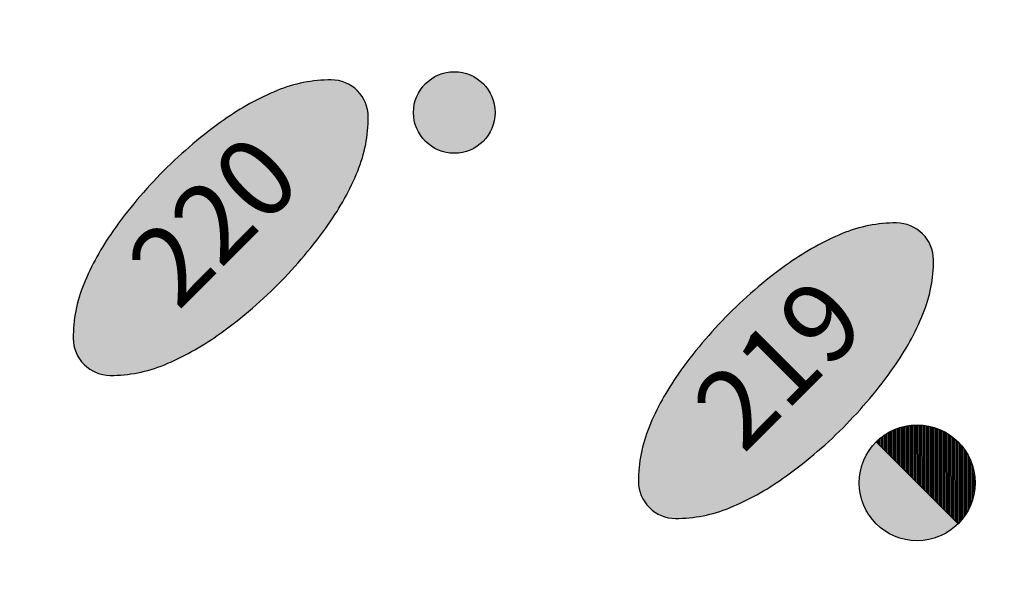
# Model space of a CAD drawing. Units: feet. Extents: x 48867 to 53327, y 49159 to 53507.
# Drawn here: x 52291 to 52540, y 53278 to 53423 of the extents above; entities that cross this region are included whole.
import ezdxf
from ezdxf.enums import TextEntityAlignment as Align

# ---------------------------------------------------------------- set-up
doc = ezdxf.new("R2010")
doc.units = ezdxf.units.FT
doc.header["$LTSCALE"] = 400
doc.header["$MEASUREMENT"] = 0
doc.linetypes.add('CENTER', pattern=[2, 1.25, -0.25, 0.25, -0.25])
for name, color, linetype in [('EP_Labels', 3, 'Continuous'), ('ESMask', 155, 'Continuous'), ('ESMask S1', 155, 'Continuous'), ('ESP_MASK', 155, 'Continuous'), ('esrc', 2, 'Continuous'), ('plyc', 6, 'CENTER')]:
    doc.layers.add(name, color=color, linetype=linetype)
doc.styles.add('L100', font='romans.shx', dxfattribs={"height": 20})

# ---------------------------------------------------------------- blocks, each defined once
blk = doc.blocks.new('ESCOR')
at = {"layer": 'ESMask S1'}
h = blk.add_hatch(color=256, dxfattribs=at)
edge = h.paths.add_edge_path()
edge.add_arc((0, 0), 0.0516, 0, 360)
at = {"color": 4}
blk.add_circle((0, 0), 0.0516, dxfattribs=at)
blk = doc.blocks.new('Point_Ellipse')
at = {"layer": 'ESP_MASK', "linetype": 'ByBlock'}
h = blk.add_hatch(color=256, dxfattribs=at)
edge = h.paths.add_edge_path()
edge.add_arc((0.1978, 0), 0.047, -0.0005, 44.8303)
edge.add_arc((0.1043, -0.0929), 0.1787, 44.8303, 67.3796)
edge.add_arc((0.0415, -0.2437), 0.3421, 67.3796, 80.2073)
edge.add_arc((0, -0.484), 0.586, 80.2073, 89.9995)
edge.add_arc((0, -0.484), 0.586, 89.9995, 99.7916)
edge.add_arc((-0.0415, -0.2437), 0.3421, 99.7916, 112.6193)
edge.add_arc((-0.1043, -0.0929), 0.1787, 112.6193, 135.1686)
edge.add_arc((-0.1977, 0), 0.047, 135.1686, 179.9995)
edge.add_arc((-0.1977, 0), 0.047, 179.9995, 224.8303)
edge.add_arc((-0.1043, 0.0929), 0.1787, 224.8303, 247.3796)
edge.add_arc((-0.0415, 0.2437), 0.3421, 247.3796, 260.2073)
edge.add_arc((0, 0.484), 0.586, 260.2073, 269.9995)
edge.add_arc((0, 0.484), 0.586, 269.9995, 279.7916)
edge.add_arc((0.0415, 0.2437), 0.3421, 279.7916, 292.6193)
edge.add_arc((0.1043, 0.0929), 0.1787, 292.6193, 315.1686)
edge.add_arc((0.1978, 0), 0.047, 315.1686, 359.9995)
at = {"color": 0, "linetype": 'ByBlock'}
blk.add_lwpolyline([(0.2447, 0, 0.198145), (0.2311, 0.0331, 0.098709), (0.1731, 0.0721, 0.05603), (0.0997, 0.0934, 0.042752), (0, 0.102, 0.042752), (-0.0997, 0.0934, 0.05603), (-0.1731, 0.0721, 0.098709), (-0.2311, 0.0331, 0.198145), (-0.2447, 0, 0.198145), (-0.2311, -0.0331, 0.098709), (-0.1731, -0.0721, 0.05603), (-0.0997, -0.0934, 0.042752), (0, -0.102, 0.042752), (0.0997, -0.0934, 0.05603), (0.1731, -0.0721, 0.098709), (0.2311, -0.0331, 0.198145)], format="xyb", close=True, dxfattribs=at)
at = {"color": 0, "linetype": 'ByBlock', "style": 'L100'}
blk.add_attdef('###', text='', height=0.1, dxfattribs=at).set_placement((0, 0), align=Align.MIDDLE)
blk = doc.blocks.new('esclmon')
h = blk.add_hatch()
h.set_pattern_fill('ANSI31', color=256, scale=0.0146667, style=0)
edge = h.paths.add_edge_path()
edge.add_line((0, -0.0733), (0, 0.0733))
edge.add_arc((0, 0), 0.0733, -90, 90, ccw=False)
at = {"layer": 'ESMask'}
h = blk.add_hatch(color=256, dxfattribs=at)
edge = h.paths.add_edge_path()
edge.add_arc((0, 0), 0.0733, 0, 360)
blk.add_lwpolyline([(0, -0.0733), (0, 0.0733)])
blk.add_circle((0, 0), 0.0733)

msp = doc.modelspace()

# ---------------------------------------------------------------- linework, layer by layer
at = {"layer": 'plyc', "flags": 128}
msp.add_lwpolyline([(50175.93, 50376.54), (52611.49, 53422.53)], dxfattribs=at)

# ---------------------------------------------------------------- block references
at = {"layer": 'EP_Labels', "ltscale": 1000, "xscale": 200.0000000000024, "yscale": 199.9999999999972, "zscale": 200, "rotation": 45.0352777777773}
for p, values in [((52341.57, 53369.92), {'###': '220'}), ((52484.64, 53333.73), {'###': '219'})]:
    msp.add_blockref('Point_Ellipse', p, dxfattribs=at).add_auto_attribs(values)
at = {"layer": 'esrc', "ltscale": 1000, "xscale": 200, "yscale": 200, "zscale": 200}
msp.add_blockref('ESCOR', (52400.68, 53399.05), dxfattribs=at)
at = {"layer": 'esrc', "ltscale": 1000, "xscale": 200.0000000000024, "yscale": 199.9999999999972, "zscale": 200, "rotation": 45.0352777777773}
msp.add_blockref('esclmon', (52517.83, 53305.37), dxfattribs=at)

doc.saveas('drawing.dxf')
